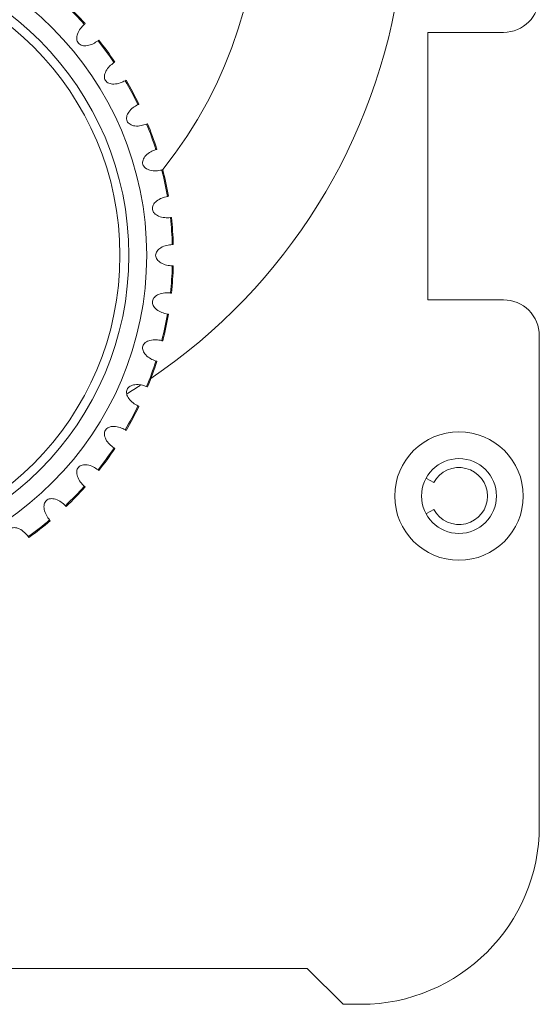
# Model space of a CAD drawing. Units: centimetres. Extents: x -9 to 8.9, y 6.8 to 13.1.
# Drawn here: x 8.6 to 8.9, y 8.4 to 8.9 of the extents above; entities that cross this region are included whole.
import ezdxf

# ---------------------------------------------------------------- set-up
doc = ezdxf.new("R2010")
doc.units = ezdxf.units.CM
doc.header["$MEASUREMENT"] = 0

msp = doc.modelspace()

# ---------------------------------------------------------------- linework, layer by layer
at = {"lineweight": 9}
for points, knots in [([(8.67827, 8.71423), (8.74418, 8.75891), (8.78805, 8.82945), (8.79898, 8.90833), (8.79898, 8.90833), (8.80991, 8.98721), (8.78688, 9.06703), (8.73559, 9.12795)], [0, 0, 0, 0, 0.5, 0.5, 0.5, 0.5, 1, 1, 1, 1]), ([(8.67622, 8.77392), (8.67622, 8.85991), (8.60651, 8.92962), (8.52053, 8.92962), (8.52053, 8.92962), (8.43454, 8.92962), (8.36483, 8.85991), (8.36483, 8.77392), (8.36483, 8.77392), (8.36483, 8.68793), (8.43454, 8.61822), (8.52052, 8.61822), (8.52052, 8.61822), (8.60651, 8.61822), (8.67622, 8.68793), (8.67622, 8.77392)], [0, 0, 0, 0, 0.25, 0.25, 0.25, 0.25, 0.5, 0.5, 0.5, 0.5, 0.75, 0.75, 0.75, 0.75, 1, 1, 1, 1]), ([(8.66757, 8.77392), (8.66757, 8.85513), (8.60174, 8.92097), (8.52053, 8.92097), (8.52053, 8.92097), (8.43931, 8.92097), (8.37348, 8.85513), (8.37348, 8.77392), (8.37348, 8.77392), (8.37348, 8.69271), (8.43931, 8.62687), (8.52052, 8.62687), (8.52052, 8.62687), (8.60174, 8.62687), (8.66757, 8.69271), (8.66757, 8.77392)], [0, 0, 0, 0, 0.25, 0.25, 0.25, 0.25, 0.5, 0.5, 0.5, 0.5, 0.75, 0.75, 0.75, 0.75, 1, 1, 1, 1]), ([(8.66325, 8.77392), (8.66325, 8.85274), (8.59935, 8.91664), (8.52053, 8.91664), (8.52053, 8.91664), (8.4417, 8.91664), (8.3778, 8.85274), (8.3778, 8.77392), (8.3778, 8.77392), (8.3778, 8.6951), (8.4417, 8.6312), (8.52052, 8.6312), (8.52052, 8.6312), (8.59935, 8.6312), (8.66325, 8.6951), (8.66325, 8.77392)], [0, 0, 0, 0, 0.25, 0.25, 0.25, 0.25, 0.5, 0.5, 0.5, 0.5, 0.75, 0.75, 0.75, 0.75, 1, 1, 1, 1]), ([(8.65261, 8.878), (8.65186, 8.87748), (8.6511, 8.87695), (8.65028, 8.87654), (8.65028, 8.87654), (8.64938, 8.87608), (8.64841, 8.87576), (8.64741, 8.8756), (8.64741, 8.8756), (8.64657, 8.87546), (8.64571, 8.87545), (8.64489, 8.87568), (8.64489, 8.87568), (8.64421, 8.87588), (8.64356, 8.87624), (8.64311, 8.87678), (8.64311, 8.87678), (8.64266, 8.87732), (8.64241, 8.87802), (8.64234, 8.87872), (8.64234, 8.87872), (8.64225, 8.87957), (8.64242, 8.88042), (8.64269, 8.88122), (8.64269, 8.88122), (8.64302, 8.88218), (8.64351, 8.88308), (8.64412, 8.88389), (8.64412, 8.88389), (8.64467, 8.88462), (8.64531, 8.88527), (8.64596, 8.88593)], [0, 0, 0, 0, 0.125, 0.125, 0.125, 0.125, 0.25, 0.25, 0.25, 0.25, 0.375, 0.375, 0.375, 0.375, 0.5, 0.5, 0.5, 0.5, 0.625, 0.625, 0.625, 0.625, 0.75, 0.75, 0.75, 0.75, 0.875, 0.875, 0.875, 0.875, 1, 1, 1, 1]), ([(8.66581, 8.8586), (8.66499, 8.85819), (8.66417, 8.85778), (8.6633, 8.85748), (8.6633, 8.85748), (8.66235, 8.85716), (8.66134, 8.85697), (8.66033, 8.85695), (8.66033, 8.85695), (8.65948, 8.85693), (8.65862, 8.85704), (8.65784, 8.85738), (8.65784, 8.85738), (8.6572, 8.85767), (8.6566, 8.85812), (8.65623, 8.85872), (8.65623, 8.85872), (8.65586, 8.85931), (8.65571, 8.86004), (8.65574, 8.86075), (8.65574, 8.86075), (8.65577, 8.8616), (8.65605, 8.86242), (8.65644, 8.86317), (8.65644, 8.86317), (8.6569, 8.86408), (8.65751, 8.8649), (8.65822, 8.86561), (8.65822, 8.86561), (8.65887, 8.86626), (8.6596, 8.86682), (8.66033, 8.86738)], [0, 0, 0, 0, 0.125, 0.125, 0.125, 0.125, 0.25, 0.25, 0.25, 0.25, 0.375, 0.375, 0.375, 0.375, 0.5, 0.5, 0.5, 0.5, 0.625, 0.625, 0.625, 0.625, 0.75, 0.75, 0.75, 0.75, 0.875, 0.875, 0.875, 0.875, 1, 1, 1, 1]), ([(8.67618, 8.83756), (8.67531, 8.83726), (8.67444, 8.83697), (8.67354, 8.8368), (8.67354, 8.8368), (8.67255, 8.83661), (8.67153, 8.83656), (8.67052, 8.83668), (8.67052, 8.83668), (8.66968, 8.83679), (8.66885, 8.83701), (8.66812, 8.83746), (8.66812, 8.83746), (8.66752, 8.83783), (8.667, 8.83837), (8.66671, 8.83901), (8.66671, 8.83901), (8.66643, 8.83965), (8.66638, 8.84039), (8.66651, 8.84109), (8.66651, 8.84109), (8.66666, 8.84193), (8.66705, 8.8427), (8.66753, 8.84339), (8.66753, 8.84339), (8.66812, 8.84422), (8.66884, 8.84495), (8.66964, 8.84556), (8.66964, 8.84556), (8.67037, 8.84611), (8.67117, 8.84656), (8.67197, 8.84702)], [0, 0, 0, 0, 0.125, 0.125, 0.125, 0.125, 0.25, 0.25, 0.25, 0.25, 0.375, 0.375, 0.375, 0.375, 0.5, 0.5, 0.5, 0.5, 0.625, 0.625, 0.625, 0.625, 0.75, 0.75, 0.75, 0.75, 0.875, 0.875, 0.875, 0.875, 1, 1, 1, 1]), ([(8.68353, 8.81527), (8.68262, 8.8151), (8.68172, 8.81494), (8.6808, 8.81489), (8.6808, 8.81489), (8.6798, 8.81484), (8.67878, 8.81494), (8.6778, 8.8152), (8.6778, 8.8152), (8.67698, 8.81542), (8.67618, 8.81575), (8.67553, 8.8163), (8.67553, 8.8163), (8.67499, 8.81675), (8.67454, 8.81735), (8.67435, 8.81803), (8.67435, 8.81803), (8.67416, 8.8187), (8.67421, 8.81945), (8.67443, 8.82012), (8.67443, 8.82012), (8.6747, 8.82093), (8.67519, 8.82163), (8.67577, 8.82225), (8.67577, 8.82225), (8.67647, 8.823), (8.67728, 8.82362), (8.67816, 8.82411), (8.67816, 8.82411), (8.67896, 8.82455), (8.67982, 8.82489), (8.68067, 8.82523)], [0, 0, 0, 0, 0.125, 0.125, 0.125, 0.125, 0.25, 0.25, 0.25, 0.25, 0.375, 0.375, 0.375, 0.375, 0.5, 0.5, 0.5, 0.5, 0.625, 0.625, 0.625, 0.625, 0.75, 0.75, 0.75, 0.75, 0.875, 0.875, 0.875, 0.875, 1, 1, 1, 1]), ([(8.6877, 8.79219), (8.68678, 8.79214), (8.68586, 8.7921), (8.68494, 8.79219), (8.68494, 8.79219), (8.68394, 8.79227), (8.68295, 8.79251), (8.68201, 8.79291), (8.68201, 8.79291), (8.68123, 8.79324), (8.68049, 8.79368), (8.67992, 8.79432), (8.67992, 8.79432), (8.67944, 8.79484), (8.67909, 8.7955), (8.67899, 8.79619), (8.67899, 8.79619), (8.67889, 8.79688), (8.67905, 8.79761), (8.67937, 8.79825), (8.67937, 8.79825), (8.67974, 8.79901), (8.68033, 8.79964), (8.68099, 8.80018), (8.68099, 8.80018), (8.68178, 8.80082), (8.68267, 8.80132), (8.68361, 8.80168), (8.68361, 8.80168), (8.68447, 8.80201), (8.68536, 8.80223), (8.68625, 8.80244)], [0, 0, 0, 0, 0.125, 0.125, 0.125, 0.125, 0.25, 0.25, 0.25, 0.25, 0.375, 0.375, 0.375, 0.375, 0.5, 0.5, 0.5, 0.5, 0.625, 0.625, 0.625, 0.625, 0.75, 0.75, 0.75, 0.75, 0.875, 0.875, 0.875, 0.875, 1, 1, 1, 1]), ([(8.68055, 8.77392), (8.6807, 8.77462), (8.68085, 8.77532), (8.68121, 8.77591), (8.68121, 8.77591), (8.68163, 8.77661), (8.68234, 8.77715), (8.68308, 8.77759), (8.68308, 8.77759), (8.68397, 8.77811), (8.68491, 8.77849), (8.68589, 8.77872), (8.68589, 8.77872), (8.68677, 8.77892), (8.68769, 8.77901), (8.68861, 8.7791)], [0, 0, 0, 0, 0.25, 0.25, 0.25, 0.25, 0.5, 0.5, 0.5, 0.5, 0.75, 0.75, 0.75, 0.75, 1, 1, 1, 1]), ([(8.68861, 8.76874), (8.68769, 8.76883), (8.68677, 8.76892), (8.68589, 8.76913), (8.68589, 8.76913), (8.68491, 8.76935), (8.68397, 8.76973), (8.68308, 8.77025), (8.68308, 8.77025), (8.68234, 8.77069), (8.68163, 8.77123), (8.68121, 8.77193), (8.68121, 8.77193), (8.68085, 8.77252), (8.6807, 8.77322), (8.68055, 8.77392)], [0, 0, 0, 0, 0.25, 0.25, 0.25, 0.25, 0.5, 0.5, 0.5, 0.5, 0.75, 0.75, 0.75, 0.75, 1, 1, 1, 1]), ([(8.68625, 8.7454), (8.68536, 8.74561), (8.68447, 8.74583), (8.68361, 8.74616), (8.68361, 8.74616), (8.68267, 8.74652), (8.68178, 8.74702), (8.68099, 8.74766), (8.68099, 8.74766), (8.68033, 8.7482), (8.67974, 8.74882), (8.67937, 8.74959), (8.67937, 8.74959), (8.67905, 8.75023), (8.67889, 8.75096), (8.67899, 8.75165), (8.67899, 8.75165), (8.67909, 8.75234), (8.67944, 8.753), (8.67992, 8.75352), (8.67992, 8.75352), (8.68049, 8.75416), (8.68123, 8.7546), (8.68201, 8.75493), (8.68201, 8.75493), (8.68295, 8.75533), (8.68394, 8.75556), (8.68494, 8.75565), (8.68494, 8.75565), (8.68586, 8.75574), (8.68678, 8.7557), (8.6877, 8.75565)], [0, 0, 0, 0, 0.125, 0.125, 0.125, 0.125, 0.25, 0.25, 0.25, 0.25, 0.375, 0.375, 0.375, 0.375, 0.5, 0.5, 0.5, 0.5, 0.625, 0.625, 0.625, 0.625, 0.75, 0.75, 0.75, 0.75, 0.875, 0.875, 0.875, 0.875, 1, 1, 1, 1]), ([(8.86652, 8.735), (8.86652, 8.73958), (8.8647, 8.74399), (8.86145, 8.74723), (8.86145, 8.74723), (8.85821, 8.75047), (8.85381, 8.7523), (8.84922, 8.7523)], [0, 0, 0, 0, 0.5, 0.5, 0.5, 0.5, 1, 1, 1, 1]), ([(8.68067, 8.72261), (8.67982, 8.72295), (8.67896, 8.72329), (8.67816, 8.72373), (8.67816, 8.72373), (8.67728, 8.72422), (8.67647, 8.72484), (8.67577, 8.72559), (8.67577, 8.72559), (8.67519, 8.72621), (8.6747, 8.72691), (8.67443, 8.72772), (8.67443, 8.72772), (8.67421, 8.72839), (8.67415, 8.72914), (8.67435, 8.72981), (8.67435, 8.72981), (8.67454, 8.73048), (8.67499, 8.73108), (8.67553, 8.73154), (8.67553, 8.73154), (8.67618, 8.73209), (8.67698, 8.73242), (8.67779, 8.73264), (8.67779, 8.73264), (8.67878, 8.7329), (8.6798, 8.733), (8.6808, 8.73295), (8.6808, 8.73295), (8.68172, 8.7329), (8.68262, 8.73273), (8.68353, 8.73257)], [0, 0, 0, 0, 0.125, 0.125, 0.125, 0.125, 0.25, 0.25, 0.25, 0.25, 0.375, 0.375, 0.375, 0.375, 0.5, 0.5, 0.5, 0.5, 0.625, 0.625, 0.625, 0.625, 0.75, 0.75, 0.75, 0.75, 0.875, 0.875, 0.875, 0.875, 1, 1, 1, 1]), ([(8.67197, 8.70082), (8.67117, 8.70128), (8.67037, 8.70173), (8.66964, 8.70228), (8.66964, 8.70228), (8.66884, 8.70289), (8.66812, 8.70362), (8.66753, 8.70445), (8.66753, 8.70445), (8.66705, 8.70514), (8.66665, 8.70591), (8.66651, 8.70675), (8.66651, 8.70675), (8.66638, 8.70745), (8.66643, 8.70819), (8.66671, 8.70883), (8.66671, 8.70883), (8.667, 8.70947), (8.66752, 8.71001), (8.66812, 8.71038), (8.66812, 8.71038), (8.66884, 8.71083), (8.66968, 8.71105), (8.67052, 8.71116), (8.67052, 8.71116), (8.67153, 8.71128), (8.67255, 8.71123), (8.67354, 8.71104), (8.67354, 8.71104), (8.67444, 8.71087), (8.67531, 8.71058), (8.67618, 8.71028)], [0, 0, 0, 0, 0.125, 0.125, 0.125, 0.125, 0.25, 0.25, 0.25, 0.25, 0.375, 0.375, 0.375, 0.375, 0.5, 0.5, 0.5, 0.5, 0.625, 0.625, 0.625, 0.625, 0.75, 0.75, 0.75, 0.75, 0.875, 0.875, 0.875, 0.875, 1, 1, 1, 1]), ([(8.66033, 8.68046), (8.6596, 8.68102), (8.65887, 8.68158), (8.65822, 8.68223), (8.65822, 8.68223), (8.65751, 8.68294), (8.6569, 8.68376), (8.65643, 8.68467), (8.65643, 8.68467), (8.65605, 8.68542), (8.65577, 8.68624), (8.65574, 8.68709), (8.65574, 8.68709), (8.65571, 8.6878), (8.65586, 8.68853), (8.65623, 8.68912), (8.65623, 8.68912), (8.6566, 8.68972), (8.65719, 8.69017), (8.65784, 8.69046), (8.65784, 8.69046), (8.65862, 8.6908), (8.65948, 8.69091), (8.66032, 8.69089), (8.66032, 8.69089), (8.66134, 8.69087), (8.66235, 8.69068), (8.6633, 8.69036), (8.6633, 8.69036), (8.66417, 8.69006), (8.66499, 8.68965), (8.66581, 8.68924)], [0, 0, 0, 0, 0.125, 0.125, 0.125, 0.125, 0.25, 0.25, 0.25, 0.25, 0.375, 0.375, 0.375, 0.375, 0.5, 0.5, 0.5, 0.5, 0.625, 0.625, 0.625, 0.625, 0.75, 0.75, 0.75, 0.75, 0.875, 0.875, 0.875, 0.875, 1, 1, 1, 1]), ([(8.85873, 8.65715), (8.85873, 8.67435), (8.84479, 8.68829), (8.82759, 8.68829), (8.82759, 8.68829), (8.8104, 8.68829), (8.79645, 8.67435), (8.79645, 8.65715), (8.79645, 8.65715), (8.79645, 8.63995), (8.8104, 8.62601), (8.82759, 8.62601), (8.82759, 8.62601), (8.84479, 8.62601), (8.85873, 8.63995), (8.85873, 8.65715)], [0, 0, 0, 0, 0.25, 0.25, 0.25, 0.25, 0.5, 0.5, 0.5, 0.5, 0.75, 0.75, 0.75, 0.75, 1, 1, 1, 1]), ([(8.84576, 8.65715), (8.84576, 8.66718), (8.83763, 8.67531), (8.82759, 8.67531), (8.82759, 8.67531), (8.81756, 8.67531), (8.80943, 8.66718), (8.80943, 8.65715), (8.80943, 8.65715), (8.80943, 8.64712), (8.81756, 8.63898), (8.82759, 8.63898), (8.82759, 8.63898), (8.83763, 8.63898), (8.84576, 8.64712), (8.84576, 8.65715)], [0, 0, 0, 0, 0.25, 0.25, 0.25, 0.25, 0.5, 0.5, 0.5, 0.5, 0.75, 0.75, 0.75, 0.75, 1, 1, 1, 1]), ([(8.64596, 8.66191), (8.64531, 8.66257), (8.64467, 8.66322), (8.64412, 8.66395), (8.64412, 8.66395), (8.64351, 8.66476), (8.64302, 8.66566), (8.64269, 8.66662), (8.64269, 8.66662), (8.64241, 8.66742), (8.64225, 8.66827), (8.64234, 8.66912), (8.64234, 8.66912), (8.64241, 8.66982), (8.64266, 8.67052), (8.64311, 8.67106), (8.64311, 8.67106), (8.64356, 8.6716), (8.64421, 8.67196), (8.64489, 8.67216), (8.64489, 8.67216), (8.64571, 8.67239), (8.64657, 8.67238), (8.64741, 8.67224), (8.64741, 8.67224), (8.64841, 8.67208), (8.64938, 8.67176), (8.65028, 8.6713), (8.65028, 8.6713), (8.6511, 8.67089), (8.65186, 8.67036), (8.65261, 8.66984)], [0, 0, 0, 0, 0.125, 0.125, 0.125, 0.125, 0.25, 0.25, 0.25, 0.25, 0.375, 0.375, 0.375, 0.375, 0.5, 0.5, 0.5, 0.5, 0.625, 0.625, 0.625, 0.625, 0.75, 0.75, 0.75, 0.75, 0.875, 0.875, 0.875, 0.875, 1, 1, 1, 1]), ([(8.81537, 8.65066), (8.81835, 8.64505), (8.82477, 8.64218), (8.83094, 8.64372), (8.83094, 8.64372), (8.8371, 8.64525), (8.84143, 8.65079), (8.84143, 8.65715), (8.84143, 8.65715), (8.84143, 8.6635), (8.8371, 8.66904), (8.83094, 8.67058), (8.83094, 8.67058), (8.82477, 8.67211), (8.81835, 8.66925), (8.81537, 8.66364)], [0, 0, 0, 0, 0.25, 0.25, 0.25, 0.25, 0.5, 0.5, 0.5, 0.5, 0.75, 0.75, 0.75, 0.75, 1, 1, 1, 1]), ([(8.62915, 8.64554), (8.6286, 8.64628), (8.62805, 8.64702), (8.62761, 8.64782), (8.62761, 8.64782), (8.62712, 8.64871), (8.62676, 8.64966), (8.62657, 8.65066), (8.62657, 8.65066), (8.62641, 8.6515), (8.62636, 8.65236), (8.62657, 8.65318), (8.62657, 8.65318), (8.62674, 8.65387), (8.62708, 8.65453), (8.6276, 8.655), (8.6276, 8.655), (8.62812, 8.65547), (8.62882, 8.65574), (8.62952, 8.65584), (8.62952, 8.65584), (8.63036, 8.65596), (8.63121, 8.65582), (8.63202, 8.65557), (8.63202, 8.65557), (8.633, 8.65528), (8.63391, 8.65482), (8.63474, 8.65424), (8.63474, 8.65424), (8.63549, 8.65372), (8.63617, 8.65309), (8.63684, 8.65247)], [0, 0, 0, 0, 0.125, 0.125, 0.125, 0.125, 0.25, 0.25, 0.25, 0.25, 0.375, 0.375, 0.375, 0.375, 0.5, 0.5, 0.5, 0.5, 0.625, 0.625, 0.625, 0.625, 0.75, 0.75, 0.75, 0.75, 0.875, 0.875, 0.875, 0.875, 1, 1, 1, 1]), ([(8.61022, 8.63168), (8.60978, 8.63248), (8.60935, 8.63329), (8.60902, 8.63415), (8.60902, 8.63415), (8.60866, 8.63509), (8.60844, 8.63609), (8.60838, 8.6371), (8.60838, 8.6371), (8.60834, 8.63795), (8.60841, 8.63881), (8.60873, 8.6396), (8.60873, 8.6396), (8.60899, 8.64026), (8.60943, 8.64086), (8.61001, 8.64126), (8.61001, 8.64126), (8.61059, 8.64165), (8.61131, 8.64182), (8.61202, 8.64182), (8.61202, 8.64182), (8.61287, 8.64182), (8.6137, 8.64157), (8.61447, 8.64121), (8.61447, 8.64121), (8.61539, 8.64078), (8.61623, 8.6402), (8.61697, 8.63951), (8.61697, 8.63951), (8.61764, 8.63889), (8.61822, 8.63818), (8.61881, 8.63747)], [0, 0, 0, 0, 0.125, 0.125, 0.125, 0.125, 0.25, 0.25, 0.25, 0.25, 0.375, 0.375, 0.375, 0.375, 0.5, 0.5, 0.5, 0.5, 0.625, 0.625, 0.625, 0.625, 0.75, 0.75, 0.75, 0.75, 0.875, 0.875, 0.875, 0.875, 1, 1, 1, 1])]:
    msp.add_open_spline(points, degree=3, knots=knots, dxfattribs=at)
for points in [[(8.68398, 8.81546), (8.75109, 8.8989), (8.74457, 9.01951), (8.66885, 9.09524)], [(8.84922, 8.88204), (8.85877, 8.88204), (8.86652, 8.88979), (8.86652, 8.89934)], [(8.64596, 8.88593), (8.64304, 8.88919), (8.64, 8.89234), (8.63684, 8.89537)], [(8.64634, 8.88626), (8.64341, 8.88954), (8.64036, 8.8927), (8.63719, 8.89574)], [(8.64596, 8.88593), (8.64609, 8.88604), (8.64621, 8.88615), (8.64634, 8.88626)], [(8.65301, 8.87831), (8.65288, 8.87821), (8.65275, 8.8781), (8.65261, 8.878)], [(8.66033, 8.86738), (8.65789, 8.87102), (8.65532, 8.87456), (8.65261, 8.878)], [(8.66075, 8.86766), (8.65831, 8.87131), (8.65573, 8.87486), (8.65301, 8.87831)], [(8.81246, 8.88204), (8.81246, 8.88204), (8.81246, 8.88204), (8.81246, 8.88204)], [(8.84922, 8.88204), (8.84922, 8.88204), (8.81246, 8.88204), (8.81246, 8.88204)], [(8.84922, 8.88204), (8.84922, 8.88204), (8.81246, 8.88204), (8.81246, 8.88204)], [(8.84922, 8.88204), (8.84922, 8.88204), (8.81246, 8.88204), (8.81246, 8.88204)], [(8.84922, 8.88204), (8.84922, 8.88204), (8.81246, 8.88204), (8.81246, 8.88204)], [(8.84922, 8.88204), (8.84922, 8.88204), (8.81246, 8.88204), (8.81246, 8.88204)], [(8.84922, 8.88204), (8.84922, 8.88204), (8.81246, 8.88204), (8.81246, 8.88204)], [(8.84922, 8.88204), (8.84922, 8.88204), (8.81246, 8.88204), (8.81246, 8.88204)], [(8.84922, 8.88204), (8.84922, 8.88204), (8.81246, 8.88204), (8.81246, 8.88204)], [(8.84922, 8.88204), (8.84922, 8.88204), (8.81246, 8.88204), (8.81246, 8.88204)], [(8.84922, 8.88204), (8.84922, 8.88204), (8.81246, 8.88204), (8.81246, 8.88204)], [(8.84922, 8.88204), (8.84922, 8.88204), (8.81246, 8.88204), (8.81246, 8.88204)], [(8.84922, 8.88204), (8.84922, 8.88204), (8.81246, 8.88204), (8.81246, 8.88204)], [(8.84922, 8.88204), (8.84922, 8.88204), (8.81246, 8.88204), (8.81246, 8.88204)], [(8.84922, 8.88204), (8.84922, 8.88204), (8.81246, 8.88204), (8.81246, 8.88204)], [(8.84922, 8.88204), (8.84922, 8.88204), (8.81246, 8.88204), (8.81246, 8.88204)], [(8.84922, 8.88204), (8.84922, 8.88204), (8.81246, 8.88204), (8.81246, 8.88204)], [(8.84922, 8.88204), (8.84922, 8.88204), (8.81246, 8.88204), (8.81246, 8.88204)], [(8.84922, 8.88204), (8.84922, 8.88204), (8.81246, 8.88204), (8.81246, 8.88204)], [(8.84922, 8.88204), (8.84922, 8.88204), (8.81246, 8.88204), (8.81246, 8.88204)], [(8.84922, 8.88204), (8.84922, 8.88204), (8.81246, 8.88204), (8.81246, 8.88204)], [(8.84922, 8.88204), (8.84922, 8.88204), (8.81246, 8.88204), (8.81246, 8.88204)], [(8.81246, 8.88204), (8.81246, 8.88204), (8.81246, 8.88204), (8.81246, 8.88204)], [(8.81246, 8.7523), (8.81246, 8.7523), (8.81246, 8.88204), (8.81246, 8.88204)], [(8.81246, 8.7523), (8.81246, 8.7523), (8.81246, 8.88204), (8.81246, 8.88204)], [(8.81246, 8.7523), (8.81246, 8.7523), (8.81246, 8.88204), (8.81246, 8.88204)], [(8.81246, 8.7523), (8.81246, 8.7523), (8.81246, 8.88204), (8.81246, 8.88204)], [(8.81246, 8.7523), (8.81246, 8.7523), (8.81246, 8.88204), (8.81246, 8.88204)], [(8.81246, 8.7523), (8.81246, 8.7523), (8.81246, 8.88204), (8.81246, 8.88204)], [(8.81246, 8.7523), (8.81246, 8.7523), (8.81246, 8.88204), (8.81246, 8.88204)], [(8.81246, 8.7523), (8.81246, 8.7523), (8.81246, 8.88204), (8.81246, 8.88204)], [(8.81246, 8.7523), (8.81246, 8.7523), (8.81246, 8.88204), (8.81246, 8.88204)], [(8.81246, 8.7523), (8.81246, 8.7523), (8.81246, 8.88204), (8.81246, 8.88204)], [(8.81246, 8.7523), (8.81246, 8.7523), (8.81246, 8.88204), (8.81246, 8.88204)], [(8.81246, 8.7523), (8.81246, 8.7523), (8.81246, 8.88204), (8.81246, 8.88204)], [(8.81246, 8.7523), (8.81246, 8.7523), (8.81246, 8.88204), (8.81246, 8.88204)], [(8.81246, 8.7523), (8.81246, 8.7523), (8.81246, 8.88204), (8.81246, 8.88204)], [(8.81246, 8.7523), (8.81246, 8.7523), (8.81246, 8.88204), (8.81246, 8.88204)], [(8.81246, 8.7523), (8.81246, 8.7523), (8.81246, 8.88204), (8.81246, 8.88204)], [(8.81246, 8.7523), (8.81246, 8.7523), (8.81246, 8.88204), (8.81246, 8.88204)], [(8.81246, 8.7523), (8.81246, 8.7523), (8.81246, 8.88204), (8.81246, 8.88204)], [(8.81246, 8.7523), (8.81246, 8.7523), (8.81246, 8.88204), (8.81246, 8.88204)], [(8.81246, 8.7523), (8.81246, 8.7523), (8.81246, 8.88204), (8.81246, 8.88204)], [(8.81246, 8.7523), (8.81246, 8.7523), (8.81246, 8.88204), (8.81246, 8.88204)], [(8.84922, 8.88204), (8.84922, 8.88204), (8.84922, 8.88204), (8.84922, 8.88204)], [(8.66033, 8.86738), (8.66047, 8.86748), (8.66061, 8.86757), (8.66075, 8.86766)], [(8.66625, 8.85886), (8.6661, 8.85877), (8.66596, 8.85869), (8.66581, 8.8586)], [(8.67243, 8.84723), (8.67052, 8.85119), (8.66846, 8.85507), (8.66625, 8.85886)], [(8.67197, 8.84702), (8.67007, 8.85096), (8.66802, 8.85482), (8.66581, 8.8586)], [(8.67197, 8.84702), (8.67213, 8.84709), (8.67228, 8.84716), (8.67243, 8.84723)], [(8.67665, 8.83775), (8.6765, 8.83769), (8.67634, 8.83762), (8.67618, 8.83756)], [(8.68067, 8.82523), (8.67934, 8.82939), (8.67784, 8.83351), (8.67618, 8.83756)], [(8.68116, 8.82538), (8.67982, 8.82956), (8.67831, 8.83369), (8.67665, 8.83775)], [(8.68067, 8.82523), (8.68083, 8.82528), (8.68099, 8.82533), (8.68116, 8.82538)], [(8.68402, 8.8154), (8.68385, 8.81536), (8.68369, 8.81532), (8.68353, 8.81527)], [(8.68625, 8.80244), (8.68551, 8.80675), (8.6846, 8.81103), (8.68353, 8.81527)], [(8.68675, 8.80252), (8.68601, 8.80685), (8.6851, 8.81115), (8.68402, 8.8154)], [(8.68625, 8.80244), (8.68642, 8.80247), (8.68659, 8.8025), (8.68675, 8.80252)], [(8.6882, 8.79224), (8.68803, 8.79222), (8.68786, 8.7922), (8.6877, 8.79219)], [(8.68861, 8.7791), (8.68848, 8.78347), (8.68817, 8.78784), (8.6877, 8.79219)], [(8.68912, 8.77911), (8.68898, 8.7835), (8.68868, 8.78788), (8.6882, 8.79224)], [(8.68861, 8.7791), (8.68878, 8.7791), (8.68895, 8.77911), (8.68912, 8.77911)], [(8.6877, 8.75565), (8.68817, 8.76), (8.68848, 8.76437), (8.68861, 8.76874)], [(8.6882, 8.7556), (8.68868, 8.75996), (8.68898, 8.76434), (8.68912, 8.76873)], [(8.68912, 8.76873), (8.68895, 8.76873), (8.68878, 8.76874), (8.68861, 8.76874)], [(8.6877, 8.75565), (8.68786, 8.75563), (8.68803, 8.75561), (8.6882, 8.7556)], [(8.81246, 8.7523), (8.81246, 8.7523), (8.81246, 8.7523), (8.81246, 8.7523)], [(8.84922, 8.7523), (8.84922, 8.7523), (8.81246, 8.7523), (8.81246, 8.7523)], [(8.84922, 8.7523), (8.84922, 8.7523), (8.81246, 8.7523), (8.81246, 8.7523)], [(8.84922, 8.7523), (8.84922, 8.7523), (8.81246, 8.7523), (8.81246, 8.7523)], [(8.84922, 8.7523), (8.84922, 8.7523), (8.81246, 8.7523), (8.81246, 8.7523)], [(8.84922, 8.7523), (8.84922, 8.7523), (8.81246, 8.7523), (8.81246, 8.7523)], [(8.84922, 8.7523), (8.84922, 8.7523), (8.81246, 8.7523), (8.81246, 8.7523)], [(8.84922, 8.7523), (8.84922, 8.7523), (8.81246, 8.7523), (8.81246, 8.7523)], [(8.84922, 8.7523), (8.84922, 8.7523), (8.81246, 8.7523), (8.81246, 8.7523)], [(8.84922, 8.7523), (8.84922, 8.7523), (8.81246, 8.7523), (8.81246, 8.7523)], [(8.84922, 8.7523), (8.84922, 8.7523), (8.81246, 8.7523), (8.81246, 8.7523)], [(8.84922, 8.7523), (8.84922, 8.7523), (8.81246, 8.7523), (8.81246, 8.7523)], [(8.84922, 8.7523), (8.84922, 8.7523), (8.81246, 8.7523), (8.81246, 8.7523)], [(8.84922, 8.7523), (8.84922, 8.7523), (8.81246, 8.7523), (8.81246, 8.7523)], [(8.84922, 8.7523), (8.84922, 8.7523), (8.81246, 8.7523), (8.81246, 8.7523)], [(8.84922, 8.7523), (8.84922, 8.7523), (8.81246, 8.7523), (8.81246, 8.7523)], [(8.84922, 8.7523), (8.84922, 8.7523), (8.81246, 8.7523), (8.81246, 8.7523)], [(8.84922, 8.7523), (8.84922, 8.7523), (8.81246, 8.7523), (8.81246, 8.7523)], [(8.84922, 8.7523), (8.84922, 8.7523), (8.81246, 8.7523), (8.81246, 8.7523)], [(8.84922, 8.7523), (8.84922, 8.7523), (8.81246, 8.7523), (8.81246, 8.7523)], [(8.84922, 8.7523), (8.84922, 8.7523), (8.81246, 8.7523), (8.81246, 8.7523)], [(8.84922, 8.7523), (8.84922, 8.7523), (8.81246, 8.7523), (8.81246, 8.7523)], [(8.81246, 8.7523), (8.81246, 8.7523), (8.81246, 8.7523), (8.81246, 8.7523)], [(8.84922, 8.7523), (8.84922, 8.7523), (8.84922, 8.7523), (8.84922, 8.7523)], [(8.68353, 8.73257), (8.6846, 8.73681), (8.68551, 8.74109), (8.68625, 8.7454)], [(8.68402, 8.73244), (8.6851, 8.73669), (8.68601, 8.74099), (8.68675, 8.74532)], [(8.68675, 8.74532), (8.68659, 8.74534), (8.68642, 8.74537), (8.68625, 8.7454)], [(8.86652, 8.735), (8.86652, 8.735), (8.86652, 8.735), (8.86652, 8.735)], [(8.86652, 8.735), (8.86652, 8.735), (8.86652, 8.49713), (8.86652, 8.49713)], [(8.86652, 8.735), (8.86652, 8.735), (8.86652, 8.49713), (8.86652, 8.49713)], [(8.86652, 8.735), (8.86652, 8.735), (8.86652, 8.49713), (8.86652, 8.49713)], [(8.86652, 8.735), (8.86652, 8.735), (8.86652, 8.49713), (8.86652, 8.49713)], [(8.86652, 8.735), (8.86652, 8.735), (8.86652, 8.49713), (8.86652, 8.49713)], [(8.86652, 8.735), (8.86652, 8.735), (8.86652, 8.49713), (8.86652, 8.49713)], [(8.86652, 8.735), (8.86652, 8.735), (8.86652, 8.49713), (8.86652, 8.49713)], [(8.86652, 8.735), (8.86652, 8.735), (8.86652, 8.49713), (8.86652, 8.49713)], [(8.86652, 8.735), (8.86652, 8.735), (8.86652, 8.49713), (8.86652, 8.49713)], [(8.86652, 8.735), (8.86652, 8.735), (8.86652, 8.49713), (8.86652, 8.49713)], [(8.86652, 8.735), (8.86652, 8.735), (8.86652, 8.49713), (8.86652, 8.49713)], [(8.86652, 8.735), (8.86652, 8.735), (8.86652, 8.49713), (8.86652, 8.49713)], [(8.86652, 8.735), (8.86652, 8.735), (8.86652, 8.49713), (8.86652, 8.49713)], [(8.86652, 8.735), (8.86652, 8.735), (8.86652, 8.49713), (8.86652, 8.49713)], [(8.86652, 8.735), (8.86652, 8.735), (8.86652, 8.49713), (8.86652, 8.49713)], [(8.86652, 8.735), (8.86652, 8.735), (8.86652, 8.49713), (8.86652, 8.49713)], [(8.86652, 8.735), (8.86652, 8.735), (8.86652, 8.49713), (8.86652, 8.49713)], [(8.86652, 8.735), (8.86652, 8.735), (8.86652, 8.49713), (8.86652, 8.49713)], [(8.86652, 8.735), (8.86652, 8.735), (8.86652, 8.49713), (8.86652, 8.49713)], [(8.86652, 8.735), (8.86652, 8.735), (8.86652, 8.49713), (8.86652, 8.49713)], [(8.86652, 8.735), (8.86652, 8.735), (8.86652, 8.49713), (8.86652, 8.49713)], [(8.68353, 8.73257), (8.68369, 8.73252), (8.68385, 8.73248), (8.68402, 8.73244)], [(8.67618, 8.71028), (8.67784, 8.71433), (8.67934, 8.71845), (8.68067, 8.72261)], [(8.67665, 8.71009), (8.67831, 8.71415), (8.67982, 8.71828), (8.68115, 8.72246)], [(8.68115, 8.72246), (8.68099, 8.72251), (8.68083, 8.72256), (8.68067, 8.72261)], [(8.66686, 8.70689), (8.66893, 8.70815), (8.67097, 8.70943), (8.673, 8.71074)], [(8.67618, 8.71028), (8.67634, 8.71022), (8.6765, 8.71015), (8.67665, 8.71009)], [(8.66581, 8.68924), (8.66802, 8.69302), (8.67007, 8.69688), (8.67197, 8.70082)], [(8.66625, 8.68898), (8.66846, 8.69277), (8.67052, 8.69665), (8.67243, 8.70061)], [(8.67243, 8.70061), (8.67228, 8.70068), (8.67212, 8.70075), (8.67197, 8.70082)], [(8.66581, 8.68924), (8.66596, 8.68915), (8.6661, 8.68907), (8.66625, 8.68898)], [(8.65261, 8.66984), (8.65532, 8.67328), (8.65789, 8.67682), (8.66033, 8.68046)], [(8.65301, 8.66953), (8.65573, 8.67298), (8.65831, 8.67653), (8.66075, 8.68018)], [(8.66075, 8.68018), (8.66061, 8.68027), (8.66047, 8.68036), (8.66033, 8.68046)], [(8.65261, 8.66984), (8.65275, 8.66974), (8.65288, 8.66963), (8.65301, 8.66953)], [(8.81185, 8.66566), (8.81185, 8.66566), (8.81185, 8.66566), (8.81185, 8.66566)], [(8.81537, 8.66364), (8.81537, 8.66364), (8.81185, 8.66566), (8.81185, 8.66566)], [(8.81537, 8.66364), (8.81537, 8.66364), (8.81185, 8.66566), (8.81185, 8.66566)], [(8.81537, 8.66364), (8.81537, 8.66364), (8.81185, 8.66566), (8.81185, 8.66566)], [(8.81537, 8.66364), (8.81537, 8.66364), (8.81185, 8.66566), (8.81185, 8.66566)], [(8.81537, 8.66364), (8.81537, 8.66364), (8.81185, 8.66566), (8.81185, 8.66566)], [(8.81537, 8.66364), (8.81537, 8.66364), (8.81185, 8.66566), (8.81185, 8.66566)], [(8.81537, 8.66364), (8.81537, 8.66364), (8.81185, 8.66566), (8.81185, 8.66566)], [(8.81537, 8.66364), (8.81537, 8.66364), (8.81185, 8.66566), (8.81185, 8.66566)], [(8.81537, 8.66364), (8.81537, 8.66364), (8.81185, 8.66566), (8.81185, 8.66566)], [(8.81537, 8.66364), (8.81537, 8.66364), (8.81185, 8.66566), (8.81185, 8.66566)], [(8.81537, 8.66364), (8.81537, 8.66364), (8.81185, 8.66566), (8.81185, 8.66566)], [(8.81537, 8.66364), (8.81537, 8.66364), (8.81185, 8.66566), (8.81185, 8.66566)], [(8.81537, 8.66364), (8.81537, 8.66364), (8.81185, 8.66566), (8.81185, 8.66566)], [(8.81537, 8.66364), (8.81537, 8.66364), (8.81185, 8.66566), (8.81185, 8.66566)], [(8.81537, 8.66364), (8.81537, 8.66364), (8.81185, 8.66566), (8.81185, 8.66566)], [(8.81537, 8.66364), (8.81537, 8.66364), (8.81185, 8.66566), (8.81185, 8.66566)], [(8.81537, 8.66364), (8.81537, 8.66364), (8.81185, 8.66566), (8.81185, 8.66566)], [(8.81537, 8.66364), (8.81537, 8.66364), (8.81185, 8.66566), (8.81185, 8.66566)], [(8.81537, 8.66364), (8.81537, 8.66364), (8.81185, 8.66566), (8.81185, 8.66566)], [(8.81537, 8.66364), (8.81537, 8.66364), (8.81185, 8.66566), (8.81185, 8.66566)], [(8.81537, 8.66364), (8.81537, 8.66364), (8.81185, 8.66566), (8.81185, 8.66566)], [(8.81537, 8.66364), (8.81537, 8.66364), (8.81537, 8.66364), (8.81537, 8.66364)], [(8.63684, 8.65247), (8.64, 8.6555), (8.64304, 8.65865), (8.64596, 8.66191)], [(8.63719, 8.6521), (8.64036, 8.65514), (8.64341, 8.6583), (8.64634, 8.66158)], [(8.64634, 8.66158), (8.64621, 8.66169), (8.64608, 8.6618), (8.64596, 8.66191)], [(8.63684, 8.65247), (8.63696, 8.65235), (8.63708, 8.65223), (8.63719, 8.6521)], [(8.81185, 8.64863), (8.81185, 8.64863), (8.81537, 8.65066), (8.81537, 8.65066)], [(8.81185, 8.64863), (8.81185, 8.64863), (8.81537, 8.65066), (8.81537, 8.65066)], [(8.81185, 8.64863), (8.81185, 8.64863), (8.81537, 8.65066), (8.81537, 8.65066)], [(8.81185, 8.64863), (8.81185, 8.64863), (8.81537, 8.65066), (8.81537, 8.65066)], [(8.81185, 8.64863), (8.81185, 8.64863), (8.81537, 8.65066), (8.81537, 8.65066)], [(8.81185, 8.64863), (8.81185, 8.64863), (8.81537, 8.65066), (8.81537, 8.65066)], [(8.81185, 8.64863), (8.81185, 8.64863), (8.81537, 8.65066), (8.81537, 8.65066)], [(8.81185, 8.64863), (8.81185, 8.64863), (8.81537, 8.65066), (8.81537, 8.65066)], [(8.81185, 8.64863), (8.81185, 8.64863), (8.81537, 8.65066), (8.81537, 8.65066)], [(8.81185, 8.64863), (8.81185, 8.64863), (8.81537, 8.65066), (8.81537, 8.65066)], [(8.81185, 8.64863), (8.81185, 8.64863), (8.81537, 8.65066), (8.81537, 8.65066)], [(8.81185, 8.64863), (8.81185, 8.64863), (8.81537, 8.65066), (8.81537, 8.65066)], [(8.81185, 8.64863), (8.81185, 8.64863), (8.81537, 8.65066), (8.81537, 8.65066)], [(8.81185, 8.64863), (8.81185, 8.64863), (8.81537, 8.65066), (8.81537, 8.65066)], [(8.81185, 8.64863), (8.81185, 8.64863), (8.81537, 8.65066), (8.81537, 8.65066)], [(8.81185, 8.64863), (8.81185, 8.64863), (8.81537, 8.65066), (8.81537, 8.65066)], [(8.81185, 8.64863), (8.81185, 8.64863), (8.81537, 8.65066), (8.81537, 8.65066)], [(8.81185, 8.64863), (8.81185, 8.64863), (8.81537, 8.65066), (8.81537, 8.65066)], [(8.81185, 8.64863), (8.81185, 8.64863), (8.81537, 8.65066), (8.81537, 8.65066)], [(8.81185, 8.64863), (8.81185, 8.64863), (8.81537, 8.65066), (8.81537, 8.65066)], [(8.81185, 8.64863), (8.81185, 8.64863), (8.81537, 8.65066), (8.81537, 8.65066)], [(8.81185, 8.64863), (8.81185, 8.64863), (8.81185, 8.64863), (8.81185, 8.64863)], [(8.81537, 8.65066), (8.81537, 8.65066), (8.81537, 8.65066), (8.81537, 8.65066)], [(8.61881, 8.63747), (8.62236, 8.64002), (8.62581, 8.64272), (8.62915, 8.64554)], [(8.6191, 8.63705), (8.62266, 8.63962), (8.62613, 8.64232), (8.62948, 8.64516)], [(8.62948, 8.64516), (8.62937, 8.64529), (8.62926, 8.64542), (8.62915, 8.64554)], [(8.61881, 8.63747), (8.61891, 8.63733), (8.619, 8.63719), (8.6191, 8.63705)], [(8.78002, 8.41063), (8.82779, 8.41063), (8.86652, 8.44935), (8.86652, 8.49713)], [(8.86652, 8.49713), (8.86652, 8.49713), (8.86652, 8.49713), (8.86652, 8.49713)], [(8.28698, 8.42793), (8.28698, 8.42793), (8.75407, 8.42793), (8.75407, 8.42793)], [(8.28698, 8.42793), (8.28698, 8.42793), (8.75407, 8.42793), (8.75407, 8.42793)], [(8.28698, 8.42793), (8.28698, 8.42793), (8.75407, 8.42793), (8.75407, 8.42793)], [(8.28698, 8.42793), (8.28698, 8.42793), (8.75407, 8.42793), (8.75407, 8.42793)], [(8.28698, 8.42793), (8.28698, 8.42793), (8.75407, 8.42793), (8.75407, 8.42793)], [(8.28698, 8.42793), (8.28698, 8.42793), (8.75407, 8.42793), (8.75407, 8.42793)], [(8.28698, 8.42793), (8.28698, 8.42793), (8.75407, 8.42793), (8.75407, 8.42793)], [(8.28698, 8.42793), (8.28698, 8.42793), (8.75407, 8.42793), (8.75407, 8.42793)], [(8.28698, 8.42793), (8.28698, 8.42793), (8.75407, 8.42793), (8.75407, 8.42793)], [(8.28698, 8.42793), (8.28698, 8.42793), (8.75407, 8.42793), (8.75407, 8.42793)], [(8.28698, 8.42793), (8.28698, 8.42793), (8.75407, 8.42793), (8.75407, 8.42793)], [(8.28698, 8.42793), (8.28698, 8.42793), (8.75407, 8.42793), (8.75407, 8.42793)], [(8.28698, 8.42793), (8.28698, 8.42793), (8.75407, 8.42793), (8.75407, 8.42793)], [(8.28698, 8.42793), (8.28698, 8.42793), (8.75407, 8.42793), (8.75407, 8.42793)], [(8.28698, 8.42793), (8.28698, 8.42793), (8.75407, 8.42793), (8.75407, 8.42793)], [(8.28698, 8.42793), (8.28698, 8.42793), (8.75407, 8.42793), (8.75407, 8.42793)], [(8.28698, 8.42793), (8.28698, 8.42793), (8.75407, 8.42793), (8.75407, 8.42793)], [(8.28698, 8.42793), (8.28698, 8.42793), (8.75407, 8.42793), (8.75407, 8.42793)], [(8.28698, 8.42793), (8.28698, 8.42793), (8.75407, 8.42793), (8.75407, 8.42793)], [(8.28698, 8.42793), (8.28698, 8.42793), (8.75407, 8.42793), (8.75407, 8.42793)], [(8.28698, 8.42793), (8.28698, 8.42793), (8.75407, 8.42793), (8.75407, 8.42793)], [(8.75407, 8.42793), (8.75407, 8.42793), (8.75407, 8.42793), (8.75407, 8.42793)], [(8.75407, 8.42793), (8.75407, 8.42793), (8.75407, 8.42793), (8.75407, 8.42793)], [(8.77137, 8.41063), (8.77137, 8.41063), (8.75407, 8.42793), (8.75407, 8.42793)], [(8.77137, 8.41063), (8.77137, 8.41063), (8.75407, 8.42793), (8.75407, 8.42793)], [(8.77137, 8.41063), (8.77137, 8.41063), (8.75407, 8.42793), (8.75407, 8.42793)], [(8.77137, 8.41063), (8.77137, 8.41063), (8.75407, 8.42793), (8.75407, 8.42793)], [(8.77137, 8.41063), (8.77137, 8.41063), (8.75407, 8.42793), (8.75407, 8.42793)], [(8.77137, 8.41063), (8.77137, 8.41063), (8.75407, 8.42793), (8.75407, 8.42793)], [(8.77137, 8.41063), (8.77137, 8.41063), (8.75407, 8.42793), (8.75407, 8.42793)], [(8.77137, 8.41063), (8.77137, 8.41063), (8.75407, 8.42793), (8.75407, 8.42793)], [(8.77137, 8.41063), (8.77137, 8.41063), (8.75407, 8.42793), (8.75407, 8.42793)], [(8.77137, 8.41063), (8.77137, 8.41063), (8.75407, 8.42793), (8.75407, 8.42793)], [(8.77137, 8.41063), (8.77137, 8.41063), (8.75407, 8.42793), (8.75407, 8.42793)], [(8.77137, 8.41063), (8.77137, 8.41063), (8.75407, 8.42793), (8.75407, 8.42793)], [(8.77137, 8.41063), (8.77137, 8.41063), (8.75407, 8.42793), (8.75407, 8.42793)], [(8.77137, 8.41063), (8.77137, 8.41063), (8.75407, 8.42793), (8.75407, 8.42793)], [(8.77137, 8.41063), (8.77137, 8.41063), (8.75407, 8.42793), (8.75407, 8.42793)], [(8.77137, 8.41063), (8.77137, 8.41063), (8.75407, 8.42793), (8.75407, 8.42793)], [(8.77137, 8.41063), (8.77137, 8.41063), (8.75407, 8.42793), (8.75407, 8.42793)], [(8.77137, 8.41063), (8.77137, 8.41063), (8.75407, 8.42793), (8.75407, 8.42793)], [(8.77137, 8.41063), (8.77137, 8.41063), (8.75407, 8.42793), (8.75407, 8.42793)], [(8.77137, 8.41063), (8.77137, 8.41063), (8.75407, 8.42793), (8.75407, 8.42793)], [(8.77137, 8.41063), (8.77137, 8.41063), (8.75407, 8.42793), (8.75407, 8.42793)], [(8.77137, 8.41063), (8.77137, 8.41063), (8.77137, 8.41063), (8.77137, 8.41063)], [(8.78002, 8.41063), (8.78002, 8.41063), (8.77137, 8.41063), (8.77137, 8.41063)], [(8.78002, 8.41063), (8.78002, 8.41063), (8.77137, 8.41063), (8.77137, 8.41063)], [(8.78002, 8.41063), (8.78002, 8.41063), (8.77137, 8.41063), (8.77137, 8.41063)], [(8.78002, 8.41063), (8.78002, 8.41063), (8.77137, 8.41063), (8.77137, 8.41063)], [(8.78002, 8.41063), (8.78002, 8.41063), (8.77137, 8.41063), (8.77137, 8.41063)], [(8.78002, 8.41063), (8.78002, 8.41063), (8.77137, 8.41063), (8.77137, 8.41063)], [(8.78002, 8.41063), (8.78002, 8.41063), (8.77137, 8.41063), (8.77137, 8.41063)], [(8.78002, 8.41063), (8.78002, 8.41063), (8.77137, 8.41063), (8.77137, 8.41063)], [(8.78002, 8.41063), (8.78002, 8.41063), (8.77137, 8.41063), (8.77137, 8.41063)], [(8.78002, 8.41063), (8.78002, 8.41063), (8.77137, 8.41063), (8.77137, 8.41063)], [(8.78002, 8.41063), (8.78002, 8.41063), (8.77137, 8.41063), (8.77137, 8.41063)], [(8.78002, 8.41063), (8.78002, 8.41063), (8.77137, 8.41063), (8.77137, 8.41063)], [(8.78002, 8.41063), (8.78002, 8.41063), (8.77137, 8.41063), (8.77137, 8.41063)], [(8.78002, 8.41063), (8.78002, 8.41063), (8.77137, 8.41063), (8.77137, 8.41063)], [(8.78002, 8.41063), (8.78002, 8.41063), (8.77137, 8.41063), (8.77137, 8.41063)], [(8.78002, 8.41063), (8.78002, 8.41063), (8.77137, 8.41063), (8.77137, 8.41063)], [(8.78002, 8.41063), (8.78002, 8.41063), (8.77137, 8.41063), (8.77137, 8.41063)], [(8.78002, 8.41063), (8.78002, 8.41063), (8.77137, 8.41063), (8.77137, 8.41063)], [(8.78002, 8.41063), (8.78002, 8.41063), (8.77137, 8.41063), (8.77137, 8.41063)], [(8.78002, 8.41063), (8.78002, 8.41063), (8.77137, 8.41063), (8.77137, 8.41063)], [(8.78002, 8.41063), (8.78002, 8.41063), (8.77137, 8.41063), (8.77137, 8.41063)], [(8.77137, 8.41063), (8.77137, 8.41063), (8.77137, 8.41063), (8.77137, 8.41063)], [(8.78002, 8.41063), (8.78002, 8.41063), (8.78002, 8.41063), (8.78002, 8.41063)]]:
    msp.add_open_spline(points, degree=3, dxfattribs=at)

doc.saveas('drawing.dxf')
